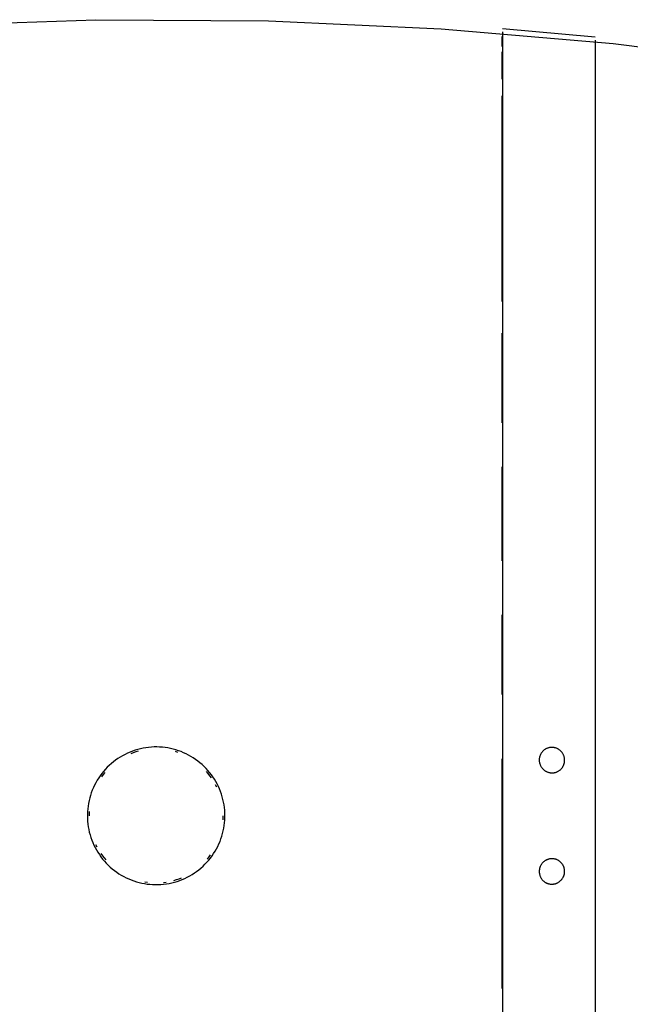
# Model space of a CAD drawing. Extents: x -88575 to 105194, y -28602 to 50262.
# Drawn here: x -19536 to -19271, y 20618 to 21045 of the extents above; entities that cross this region are included whole.
import ezdxf

# ---------------------------------------------------------------- set-up
doc = ezdxf.new("R2010")
doc.units = 0
doc.layers.add('X-2949-F$0$I-FURN', color=11, linetype='CONTINUOUS')
doc.layers.add('X-XREF', color=7, linetype='CONTINUOUS')

# ---------------------------------------------------------------- blocks, each defined once
blk = doc.blocks.new('X-2949-F')
at = {"layer": 'X-2949-F$0$I-FURN'}
for p, q in [((-19577.28, 21042.28), (-19502.49, 21044.82)), ((-19502.49, 21044.82), (-19427.67, 21044.37)), ((-19427.67, 21044.37), (-19352.92, 21040.92)), ((-19352.92, 21040.92), (-19278.37, 21034.49)), ((-19326.28, 21040.98), (-19286.2, 21037.33)), ((-19326.28, 21039.53), (-19326.28, 20700)), ((-19326.43, 21033.27), (-19326.43, 21037.54)), ((-19286.2, 21035.89), (-19286.2, 20700)), ((-19278.37, 21034.49), (-19204.13, 21025.08)), ((-19326.43, 21019.01), (-19326.43, 21030.84)), ((-19326.43, 20922.77), (-19326.43, 21011.84)), ((-19326.43, 20870.22), (-19326.43, 20908.97)), ((-19326.43, 20810.45), (-19326.43, 20851.16)), ((-19326.43, 20752.5), (-19326.43, 20787.08)), ((-19488.81, 20727.11), (-19489.88, 20726.59)), ((-19487.72, 20727.58), (-19488.81, 20727.11)), ((-19486.6, 20728.01), (-19487.72, 20727.58)), ((-19486.34, 20727.29), (-19487.43, 20726.87)), ((-19485.48, 20728.4), (-19486.6, 20728.01)), ((-19485.24, 20727.67), (-19486.34, 20727.29)), ((-19484.33, 20728.74), (-19485.48, 20728.4)), ((-19484.13, 20728), (-19485.24, 20727.67)), ((-19483.18, 20729.03), (-19484.33, 20728.74)), ((-19482.01, 20729.28), (-19483.18, 20729.03)), ((-19480.84, 20729.48), (-19482.01, 20729.28)), ((-19479.65, 20729.63), (-19480.84, 20729.48)), ((-19478.47, 20729.74), (-19479.65, 20729.63)), ((-19477.28, 20729.8), (-19478.47, 20729.74)), ((-19476.08, 20729.81), (-19477.28, 20729.8)), ((-19474.89, 20729.77), (-19476.08, 20729.81)), ((-19473.7, 20729.69), (-19474.89, 20729.77)), ((-19472.52, 20729.56), (-19473.7, 20729.69)), ((-19471.34, 20729.38), (-19472.52, 20729.56)), ((-19470.17, 20729.15), (-19471.34, 20729.38)), ((-19469.01, 20728.88), (-19470.17, 20729.15)), ((-19467.86, 20728.56), (-19469.01, 20728.88)), ((-19466.97, 20727.47), (-19468.08, 20727.82)), ((-19466.72, 20728.19), (-19467.86, 20728.56)), ((-19465.6, 20727.78), (-19466.72, 20728.19)), ((-19464.5, 20727.33), (-19465.6, 20727.78)), ((-19463.42, 20726.83), (-19464.5, 20727.33)), ((-19309.69, 20726.89), (-19309.8, 20726.7)), ((-19309.58, 20727.08), (-19309.69, 20726.89)), ((-19309.45, 20727.27), (-19309.58, 20727.08)), ((-19309.32, 20727.44), (-19309.45, 20727.27)), ((-19309.19, 20727.62), (-19309.32, 20727.44)), ((-19309.05, 20727.78), (-19309.19, 20727.62)), ((-19308.9, 20727.95), (-19309.05, 20727.78)), ((-19308.74, 20728.1), (-19308.9, 20727.95)), ((-19308.58, 20728.25), (-19308.74, 20728.1)), ((-19308.41, 20728.39), (-19308.58, 20728.25)), ((-19308.24, 20728.53), (-19308.41, 20728.39)), ((-19308.06, 20728.66), (-19308.24, 20728.53)), ((-19307.88, 20728.78), (-19308.06, 20728.66)), ((-19307.69, 20728.89), (-19307.88, 20728.78)), ((-19307.5, 20729), (-19307.69, 20728.89)), ((-19307.3, 20729.09), (-19307.5, 20729)), ((-19307.1, 20729.18), (-19307.3, 20729.09)), ((-19306.89, 20729.27), (-19307.1, 20729.18)), ((-19306.69, 20729.34), (-19306.89, 20729.27)), ((-19306.48, 20729.4), (-19306.69, 20729.34)), ((-19306.26, 20729.46), (-19306.48, 20729.4)), ((-19306.05, 20729.51), (-19306.26, 20729.46)), ((-19305.83, 20729.55), (-19306.05, 20729.51)), ((-19305.62, 20729.58), (-19305.83, 20729.55)), ((-19305.4, 20729.6), (-19305.62, 20729.58)), ((-19305.18, 20729.62), (-19305.4, 20729.6)), ((-19304.96, 20729.62), (-19305.18, 20729.62)), ((-19304.84, 20729.62), (-19304.96, 20729.62)), ((-19304.62, 20729.61), (-19304.84, 20729.62)), ((-19304.4, 20729.59), (-19304.62, 20729.61)), ((-19304.18, 20729.56), (-19304.4, 20729.59)), ((-19303.96, 20729.53), (-19304.18, 20729.56)), ((-19303.75, 20729.48), (-19303.96, 20729.53)), ((-19303.53, 20729.43), (-19303.75, 20729.48)), ((-19303.32, 20729.37), (-19303.53, 20729.43)), ((-19303.11, 20729.3), (-19303.32, 20729.37)), ((-19302.9, 20729.22), (-19303.11, 20729.3)), ((-19302.7, 20729.14), (-19302.9, 20729.22)), ((-19302.5, 20729.04), (-19302.7, 20729.14)), ((-19302.31, 20728.94), (-19302.5, 20729.04)), ((-19302.11, 20728.83), (-19302.31, 20728.94)), ((-19301.93, 20728.71), (-19302.11, 20728.83)), ((-19301.75, 20728.59), (-19301.93, 20728.71)), ((-19301.57, 20728.46), (-19301.75, 20728.59)), ((-19301.4, 20728.32), (-19301.57, 20728.46)), ((-19301.23, 20728.17), (-19301.4, 20728.32)), ((-19301.07, 20728.02), (-19301.23, 20728.17)), ((-19300.92, 20727.86), (-19301.07, 20728.02)), ((-19300.77, 20727.7), (-19300.92, 20727.86)), ((-19300.63, 20727.53), (-19300.77, 20727.7)), ((-19300.49, 20727.35), (-19300.63, 20727.53)), ((-19300.37, 20727.17), (-19300.49, 20727.35)), ((-19300.25, 20726.99), (-19300.37, 20727.17)), ((-19300.14, 20726.8), (-19300.25, 20726.99)), ((-19495.82, 20722.62), (-19496.71, 20721.83)), ((-19494.9, 20723.38), (-19495.82, 20722.62)), ((-19493.95, 20724.1), (-19494.9, 20723.38)), ((-19492.97, 20724.78), (-19493.95, 20724.1)), ((-19491.97, 20725.43), (-19492.97, 20724.78)), ((-19490.94, 20726.03), (-19491.97, 20725.43)), ((-19489.88, 20726.59), (-19490.94, 20726.03)), ((-19462.35, 20726.29), (-19463.42, 20726.83)), ((-19461.31, 20725.71), (-19462.35, 20726.29)), ((-19460.3, 20725.08), (-19461.31, 20725.71)), ((-19459.31, 20724.42), (-19460.3, 20725.08)), ((-19458.35, 20723.72), (-19459.31, 20724.42)), ((-19457.41, 20722.98), (-19458.35, 20723.72)), ((-19456.51, 20722.2), (-19457.41, 20722.98)), ((-19326.43, 20700), (-19326.43, 20724.69)), ((-19310.42, 20724.38), (-19310.43, 20724.16)), ((-19310.43, 20724.16), (-19310.43, 20723.94)), ((-19310.43, 20723.94), (-19310.41, 20723.72)), ((-19310.41, 20724.6), (-19310.42, 20724.38)), ((-19310.39, 20724.82), (-19310.41, 20724.6)), ((-19310.41, 20723.72), (-19310.39, 20723.5)), ((-19310.36, 20725.04), (-19310.39, 20724.82)), ((-19310.39, 20723.5), (-19310.36, 20723.28)), ((-19310.31, 20725.26), (-19310.36, 20725.04)), ((-19310.36, 20723.28), (-19310.32, 20723.07)), ((-19310.32, 20723.07), (-19310.28, 20722.85)), ((-19310.27, 20725.47), (-19310.31, 20725.26)), ((-19310.28, 20722.85), (-19310.22, 20722.64)), ((-19310.21, 20725.68), (-19310.27, 20725.47)), ((-19310.22, 20722.64), (-19310.16, 20722.43)), ((-19310.14, 20725.89), (-19310.21, 20725.68)), ((-19310.07, 20726.1), (-19310.14, 20725.89)), ((-19309.99, 20726.3), (-19310.07, 20726.1)), ((-19309.89, 20726.51), (-19309.99, 20726.3)), ((-19309.8, 20726.7), (-19309.89, 20726.51)), ((-19300.03, 20726.6), (-19300.14, 20726.8)), ((-19299.93, 20726.4), (-19300.03, 20726.6)), ((-19299.85, 20726.2), (-19299.93, 20726.4)), ((-19299.76, 20726), (-19299.85, 20726.2)), ((-19299.69, 20725.79), (-19299.76, 20726)), ((-19299.63, 20725.58), (-19299.69, 20725.79)), ((-19299.64, 20722.53), (-19299.58, 20722.74)), ((-19299.57, 20725.36), (-19299.63, 20725.58)), ((-19299.58, 20722.74), (-19299.54, 20722.96)), ((-19299.53, 20725.15), (-19299.57, 20725.36)), ((-19299.54, 20722.96), (-19299.49, 20723.17)), ((-19299.49, 20724.93), (-19299.53, 20725.15)), ((-19299.46, 20724.71), (-19299.49, 20724.93)), ((-19299.49, 20723.17), (-19299.46, 20723.39)), ((-19299.44, 20724.49), (-19299.46, 20724.71)), ((-19299.46, 20723.39), (-19299.44, 20723.61)), ((-19299.42, 20724.27), (-19299.44, 20724.49)), ((-19299.44, 20723.61), (-19299.43, 20723.83)), ((-19299.43, 20723.83), (-19299.42, 20724.05)), ((-19299.42, 20724.05), (-19299.42, 20724.27)), ((-19499.17, 20719.24), (-19499.93, 20718.31)), ((-19498.59, 20718.74), (-19499.32, 20717.84)), ((-19498.39, 20720.14), (-19499.17, 20719.24)), ((-19497.56, 20721), (-19498.39, 20720.14)), ((-19496.71, 20721.83), (-19497.56, 20721)), ((-19455.64, 20721.38), (-19456.51, 20722.2)), ((-19454.8, 20720.54), (-19455.64, 20721.38)), ((-19453.99, 20719.66), (-19454.8, 20720.54)), ((-19453.82, 20718.26), (-19454.57, 20719.15)), ((-19453.23, 20718.74), (-19453.99, 20719.66)), ((-19452.49, 20717.8), (-19453.23, 20718.74)), ((-19310.16, 20722.43), (-19310.09, 20722.22)), ((-19310.09, 20722.22), (-19310, 20722.01)), ((-19310, 20722.01), (-19309.92, 20721.81)), ((-19309.92, 20721.81), (-19309.82, 20721.61)), ((-19309.82, 20721.61), (-19309.71, 20721.42)), ((-19309.71, 20721.42), (-19309.6, 20721.23)), ((-19309.6, 20721.23), (-19309.48, 20721.04)), ((-19309.48, 20721.04), (-19309.36, 20720.86)), ((-19309.36, 20720.86), (-19309.22, 20720.69)), ((-19309.22, 20720.69), (-19309.08, 20720.52)), ((-19309.08, 20720.52), (-19308.93, 20720.35)), ((-19308.93, 20720.35), (-19308.78, 20720.19)), ((-19308.78, 20720.19), (-19308.62, 20720.04)), ((-19308.62, 20720.04), (-19308.45, 20719.9)), ((-19308.45, 20719.9), (-19308.28, 20719.76)), ((-19308.28, 20719.76), (-19308.1, 20719.62)), ((-19308.1, 20719.62), (-19307.92, 20719.5)), ((-19307.92, 20719.5), (-19307.74, 20719.38)), ((-19307.74, 20719.38), (-19307.54, 20719.27)), ((-19307.54, 20719.27), (-19307.35, 20719.17)), ((-19307.35, 20719.17), (-19307.15, 20719.08)), ((-19307.15, 20719.08), (-19306.95, 20718.99)), ((-19306.95, 20718.99), (-19306.74, 20718.91)), ((-19306.74, 20718.91), (-19306.53, 20718.84)), ((-19306.53, 20718.84), (-19306.32, 20718.78)), ((-19306.32, 20718.78), (-19306.1, 20718.73)), ((-19306.1, 20718.73), (-19305.89, 20718.68)), ((-19305.89, 20718.68), (-19305.67, 20718.65)), ((-19305.67, 20718.65), (-19305.45, 20718.62)), ((-19305.45, 20718.62), (-19305.23, 20718.6)), ((-19305.23, 20718.6), (-19305.01, 20718.6)), ((-19305.01, 20718.6), (-19304.89, 20718.59)), ((-19304.89, 20718.59), (-19304.67, 20718.6)), ((-19304.67, 20718.6), (-19304.45, 20718.61)), ((-19304.45, 20718.61), (-19304.23, 20718.63)), ((-19304.23, 20718.63), (-19304.02, 20718.66)), ((-19304.02, 20718.66), (-19303.8, 20718.7)), ((-19303.8, 20718.7), (-19303.59, 20718.75)), ((-19303.59, 20718.75), (-19303.37, 20718.81)), ((-19303.37, 20718.81), (-19303.16, 20718.87)), ((-19303.16, 20718.87), (-19302.96, 20718.95)), ((-19302.96, 20718.95), (-19302.75, 20719.03)), ((-19302.75, 20719.03), (-19302.55, 20719.12)), ((-19302.55, 20719.12), (-19302.35, 20719.22)), ((-19302.35, 20719.22), (-19302.16, 20719.32)), ((-19302.16, 20719.32), (-19301.97, 20719.44)), ((-19301.97, 20719.44), (-19301.79, 20719.56)), ((-19301.79, 20719.56), (-19301.61, 20719.69)), ((-19301.61, 20719.69), (-19301.44, 20719.82)), ((-19301.44, 20719.82), (-19301.27, 20719.96)), ((-19301.27, 20719.96), (-19301.11, 20720.11)), ((-19301.11, 20720.11), (-19300.95, 20720.27)), ((-19300.95, 20720.27), (-19300.8, 20720.43)), ((-19300.8, 20720.43), (-19300.66, 20720.6)), ((-19300.66, 20720.6), (-19300.53, 20720.77)), ((-19300.53, 20720.77), (-19300.4, 20720.95)), ((-19300.4, 20720.95), (-19300.27, 20721.13)), ((-19300.27, 20721.13), (-19300.16, 20721.32)), ((-19300.16, 20721.32), (-19300.05, 20721.51)), ((-19300.05, 20721.51), (-19299.96, 20721.71)), ((-19299.96, 20721.71), (-19299.86, 20721.91)), ((-19299.86, 20721.91), (-19299.78, 20722.11)), ((-19299.78, 20722.11), (-19299.71, 20722.32)), ((-19299.71, 20722.32), (-19299.64, 20722.53)), ((-19502.54, 20714.33), (-19503.1, 20713.28)), ((-19501.95, 20715.37), (-19502.54, 20714.33)), ((-19501.31, 20716.38), (-19501.95, 20715.37)), ((-19500.64, 20717.36), (-19501.31, 20716.38)), ((-19499.93, 20718.31), (-19500.64, 20717.36)), ((-19499.32, 20717.84), (-19500.02, 20716.91)), ((-19453.11, 20717.34), (-19453.82, 20718.26)), ((-19452.44, 20716.4), (-19453.11, 20717.34)), ((-19451.8, 20716.83), (-19452.49, 20717.8)), ((-19451.15, 20715.83), (-19451.8, 20716.83)), ((-19450.54, 20714.81), (-19451.15, 20715.83)), ((-19449.96, 20713.77), (-19450.54, 20714.81)), ((-19504.49, 20709.99), (-19504.87, 20708.85)), ((-19504.07, 20711.1), (-19504.49, 20709.99)), ((-19503.61, 20712.2), (-19504.07, 20711.1)), ((-19503.1, 20713.28), (-19503.61, 20712.2)), ((-19450.13, 20712.37), (-19450.64, 20713.41)), ((-19449.43, 20712.7), (-19449.96, 20713.77)), ((-19448.95, 20711.61), (-19449.43, 20712.7)), ((-19448.51, 20710.5), (-19448.95, 20711.61)), ((-19448.11, 20709.38), (-19448.51, 20710.5)), ((-19505.49, 20706.55), (-19505.73, 20705.38)), ((-19505.2, 20707.71), (-19505.49, 20706.55)), ((-19504.87, 20708.85), (-19505.2, 20707.71)), ((-19447.76, 20708.24), (-19448.11, 20709.38)), ((-19447.45, 20707.09), (-19447.76, 20708.24)), ((-19447.19, 20705.92), (-19447.45, 20707.09)), ((-19446.98, 20704.75), (-19447.19, 20705.92)), ((-19506.16, 20701.83), (-19506.21, 20700.64)), ((-19506.06, 20703.02), (-19506.16, 20701.83)), ((-19505.92, 20704.21), (-19506.06, 20703.02)), ((-19505.73, 20705.38), (-19505.92, 20704.21)), ((-19505.39, 20701.79), (-19505.44, 20700.63)), ((-19446.81, 20703.57), (-19446.98, 20704.75)), ((-19446.69, 20702.38), (-19446.81, 20703.57)), ((-19446.62, 20701.19), (-19446.69, 20702.38)), ((-19506.21, 20700.64), (-19506.22, 20700)), ((-19506.22, 20700), (-19506.19, 20698.81)), ((-19506.19, 20698.81), (-19506.12, 20697.62)), ((-19506.12, 20697.62), (-19506, 20696.43)), ((-19505.44, 20700.63), (-19505.45, 20700)), ((-19447.42, 20698.21), (-19447.37, 20699.37)), ((-19447.37, 20699.37), (-19447.36, 20700)), ((-19446.75, 20696.98), (-19446.65, 20698.17)), ((-19446.65, 20698.17), (-19446.6, 20699.36)), ((-19446.59, 20700), (-19446.62, 20701.19)), ((-19446.6, 20699.36), (-19446.59, 20700)), ((-19326.43, 20625.24), (-19326.43, 20700)), ((-19326.28, 20700), (-19326.28, 20360.47)), ((-19286.2, 20700), (-19286.2, 20364.11)), ((-19506, 20696.43), (-19505.83, 20695.25)), ((-19505.83, 20695.25), (-19505.62, 20694.08)), ((-19505.62, 20694.08), (-19505.36, 20692.91)), ((-19505.36, 20692.91), (-19505.05, 20691.76)), ((-19447.61, 20692.29), (-19447.32, 20693.45)), ((-19447.32, 20693.45), (-19447.08, 20694.62)), ((-19447.08, 20694.62), (-19446.89, 20695.79)), ((-19446.89, 20695.79), (-19446.75, 20696.98)), ((-19505.05, 20691.76), (-19504.7, 20690.62)), ((-19504.7, 20690.62), (-19504.3, 20689.5)), ((-19504.3, 20689.5), (-19503.86, 20688.39)), ((-19449.21, 20687.8), (-19448.74, 20688.9)), ((-19448.74, 20688.9), (-19448.32, 20690.01)), ((-19448.32, 20690.01), (-19447.94, 20691.15)), ((-19447.94, 20691.15), (-19447.61, 20692.29)), ((-19503.86, 20688.39), (-19503.38, 20687.3)), ((-19503.38, 20687.3), (-19502.85, 20686.23)), ((-19502.85, 20686.23), (-19502.28, 20685.19)), ((-19502.68, 20687.63), (-19502.17, 20686.59)), ((-19502.28, 20685.19), (-19501.66, 20684.17)), ((-19451.5, 20683.62), (-19450.86, 20684.63)), ((-19450.86, 20684.63), (-19450.27, 20685.67)), ((-19450.27, 20685.67), (-19449.71, 20686.72)), ((-19449.71, 20686.72), (-19449.21, 20687.8)), ((-19501.66, 20684.17), (-19501.01, 20683.17)), ((-19501.01, 20683.17), (-19500.32, 20682.2)), ((-19500.37, 20683.6), (-19499.7, 20682.66)), ((-19500.32, 20682.2), (-19499.58, 20681.26)), ((-19499.7, 20682.66), (-19498.99, 20681.74)), ((-19499.58, 20681.26), (-19498.82, 20680.34)), ((-19498.99, 20681.74), (-19498.24, 20680.85)), ((-19498.82, 20680.34), (-19498.01, 20679.46)), ((-19454.42, 20679.86), (-19453.64, 20680.76)), ((-19454.22, 20681.26), (-19453.49, 20682.16)), ((-19453.64, 20680.76), (-19452.88, 20681.69)), ((-19453.49, 20682.16), (-19452.8, 20683.09)), ((-19452.88, 20681.69), (-19452.17, 20682.64)), ((-19452.17, 20682.64), (-19451.5, 20683.62)), ((-19308.53, 20680.04), (-19308.69, 20679.89)), ((-19308.36, 20680.18), (-19308.53, 20680.04)), ((-19308.19, 20680.32), (-19308.36, 20680.18)), ((-19308.01, 20680.44), (-19308.19, 20680.32)), ((-19307.82, 20680.56), (-19308.01, 20680.44)), ((-19307.63, 20680.68), (-19307.82, 20680.56)), ((-19307.44, 20680.78), (-19307.63, 20680.68)), ((-19307.24, 20680.88), (-19307.44, 20680.78)), ((-19307.04, 20680.97), (-19307.24, 20680.88)), ((-19306.83, 20681.05), (-19307.04, 20680.97)), ((-19306.63, 20681.13), (-19306.83, 20681.05)), ((-19306.42, 20681.19), (-19306.63, 20681.13)), ((-19306.2, 20681.25), (-19306.42, 20681.19)), ((-19305.99, 20681.3), (-19306.2, 20681.25)), ((-19305.77, 20681.34), (-19305.99, 20681.3)), ((-19305.55, 20681.37), (-19305.77, 20681.34)), ((-19305.33, 20681.39), (-19305.55, 20681.37)), ((-19305.11, 20681.4), (-19305.33, 20681.39)), ((-19304.89, 20681.41), (-19305.11, 20681.4)), ((-19304.77, 20681.4), (-19304.89, 20681.41)), ((-19304.55, 20681.4), (-19304.77, 20681.4)), ((-19304.34, 20681.38), (-19304.55, 20681.4)), ((-19304.12, 20681.35), (-19304.34, 20681.38)), ((-19303.9, 20681.32), (-19304.12, 20681.35)), ((-19303.68, 20681.27), (-19303.9, 20681.32)), ((-19303.47, 20681.22), (-19303.68, 20681.27)), ((-19303.26, 20681.16), (-19303.47, 20681.22)), ((-19303.05, 20681.09), (-19303.26, 20681.16)), ((-19302.85, 20681.01), (-19303.05, 20681.09)), ((-19302.64, 20680.92), (-19302.85, 20681.01)), ((-19302.44, 20680.83), (-19302.64, 20680.92)), ((-19302.25, 20680.73), (-19302.44, 20680.83)), ((-19302.06, 20680.62), (-19302.25, 20680.73)), ((-19301.87, 20680.5), (-19302.06, 20680.62)), ((-19301.69, 20680.37), (-19301.87, 20680.5)), ((-19301.52, 20680.24), (-19301.69, 20680.37)), ((-19301.35, 20680.1), (-19301.52, 20680.24)), ((-19301.18, 20679.96), (-19301.35, 20680.1)), ((-19301.02, 20679.8), (-19301.18, 20679.96)), ((-19498.01, 20679.46), (-19497.17, 20678.62)), ((-19497.17, 20678.62), (-19496.3, 20677.8)), ((-19496.3, 20677.8), (-19495.4, 20677.02)), ((-19495.4, 20677.02), (-19494.46, 20676.28)), ((-19494.46, 20676.28), (-19493.5, 20675.58)), ((-19459.84, 20675.22), (-19458.86, 20675.9)), ((-19458.86, 20675.9), (-19457.91, 20676.62)), ((-19457.91, 20676.62), (-19456.99, 20677.38)), ((-19456.99, 20677.38), (-19456.1, 20678.17)), ((-19456.1, 20678.17), (-19455.25, 20679)), ((-19455.25, 20679), (-19454.42, 20679.86)), ((-19310.42, 20676.18), (-19310.43, 20675.96)), ((-19310.43, 20675.96), (-19310.43, 20675.74)), ((-19310.43, 20675.74), (-19310.42, 20675.52)), ((-19310.4, 20676.4), (-19310.42, 20676.18)), ((-19310.38, 20676.62), (-19310.4, 20676.4)), ((-19310.34, 20676.83), (-19310.38, 20676.62)), ((-19310.3, 20677.05), (-19310.34, 20676.83)), ((-19310.25, 20677.26), (-19310.3, 20677.05)), ((-19310.19, 20677.48), (-19310.25, 20677.26)), ((-19310.12, 20677.69), (-19310.19, 20677.48)), ((-19310.04, 20677.89), (-19310.12, 20677.69)), ((-19309.96, 20678.1), (-19310.04, 20677.89)), ((-19309.86, 20678.3), (-19309.96, 20678.1)), ((-19309.76, 20678.49), (-19309.86, 20678.3)), ((-19309.65, 20678.69), (-19309.76, 20678.49)), ((-19309.54, 20678.87), (-19309.65, 20678.69)), ((-19309.41, 20679.06), (-19309.54, 20678.87)), ((-19309.28, 20679.23), (-19309.41, 20679.06)), ((-19309.15, 20679.41), (-19309.28, 20679.23)), ((-19309, 20679.57), (-19309.15, 20679.41)), ((-19308.85, 20679.74), (-19309, 20679.57)), ((-19308.69, 20679.89), (-19308.85, 20679.74)), ((-19300.87, 20679.65), (-19301.02, 20679.8)), ((-19300.73, 20679.48), (-19300.87, 20679.65)), ((-19300.59, 20679.31), (-19300.73, 20679.48)), ((-19300.45, 20679.13), (-19300.59, 20679.31)), ((-19300.33, 20678.95), (-19300.45, 20679.13)), ((-19300.21, 20678.77), (-19300.33, 20678.95)), ((-19300.1, 20678.58), (-19300.21, 20678.77)), ((-19300, 20678.38), (-19300.1, 20678.58)), ((-19299.91, 20678.18), (-19300, 20678.38)), ((-19299.82, 20677.98), (-19299.91, 20678.18)), ((-19299.74, 20677.78), (-19299.82, 20677.98)), ((-19299.67, 20677.57), (-19299.74, 20677.78)), ((-19299.61, 20677.36), (-19299.67, 20677.57)), ((-19299.56, 20677.14), (-19299.61, 20677.36)), ((-19299.51, 20676.93), (-19299.56, 20677.14)), ((-19299.48, 20676.71), (-19299.51, 20676.93)), ((-19299.45, 20676.49), (-19299.48, 20676.71)), ((-19299.43, 20676.27), (-19299.45, 20676.49)), ((-19299.42, 20676.05), (-19299.43, 20676.27)), ((-19299.43, 20675.61), (-19299.42, 20675.83)), ((-19299.42, 20675.83), (-19299.42, 20676.05)), ((-19493.5, 20675.58), (-19492.51, 20674.92)), ((-19492.51, 20674.92), (-19491.5, 20674.29)), ((-19491.5, 20674.29), (-19490.46, 20673.71)), ((-19490.46, 20673.71), (-19489.39, 20673.17)), ((-19489.39, 20673.17), (-19488.31, 20672.67)), ((-19488.31, 20672.67), (-19487.21, 20672.22)), ((-19487.21, 20672.22), (-19486.09, 20671.81)), ((-19486.09, 20671.81), (-19484.95, 20671.44)), ((-19484.95, 20671.44), (-19483.8, 20671.12)), ((-19468.68, 20672), (-19467.57, 20672.33)), ((-19468.48, 20671.26), (-19467.33, 20671.6)), ((-19467.57, 20672.33), (-19466.47, 20672.71)), ((-19467.33, 20671.6), (-19466.21, 20671.99)), ((-19466.47, 20672.71), (-19465.39, 20673.13)), ((-19466.21, 20671.99), (-19465.09, 20672.42)), ((-19465.09, 20672.42), (-19464, 20672.89)), ((-19464, 20672.89), (-19462.93, 20673.41)), ((-19462.93, 20673.41), (-19461.87, 20673.97)), ((-19461.87, 20673.97), (-19460.84, 20674.57)), ((-19460.84, 20674.57), (-19459.84, 20675.22)), ((-19310.42, 20675.52), (-19310.4, 20675.3)), ((-19310.4, 20675.3), (-19310.37, 20675.08)), ((-19310.37, 20675.08), (-19310.34, 20674.86)), ((-19310.34, 20674.86), (-19310.29, 20674.64)), ((-19310.29, 20674.64), (-19310.24, 20674.43)), ((-19310.24, 20674.43), (-19310.18, 20674.22)), ((-19310.18, 20674.22), (-19310.11, 20674.01)), ((-19310.11, 20674.01), (-19310.03, 20673.8)), ((-19310.03, 20673.8), (-19309.94, 20673.6)), ((-19309.94, 20673.6), (-19309.85, 20673.4)), ((-19309.85, 20673.4), (-19309.75, 20673.21)), ((-19309.75, 20673.21), (-19309.64, 20673.02)), ((-19309.64, 20673.02), (-19309.52, 20672.83)), ((-19309.52, 20672.83), (-19309.4, 20672.65)), ((-19309.4, 20672.65), (-19309.26, 20672.48)), ((-19309.26, 20672.48), (-19309.12, 20672.31)), ((-19309.12, 20672.31), (-19308.98, 20672.14)), ((-19308.98, 20672.14), (-19308.83, 20671.98)), ((-19308.83, 20671.98), (-19308.67, 20671.83)), ((-19308.67, 20671.83), (-19308.5, 20671.68)), ((-19308.5, 20671.68), (-19308.33, 20671.54)), ((-19308.33, 20671.54), (-19308.16, 20671.41)), ((-19301.84, 20671.34), (-19301.66, 20671.47)), ((-19301.66, 20671.47), (-19301.49, 20671.61)), ((-19301.49, 20671.61), (-19301.32, 20671.75)), ((-19301.32, 20671.75), (-19301.16, 20671.9)), ((-19301.16, 20671.9), (-19301, 20672.05)), ((-19301, 20672.05), (-19300.85, 20672.21)), ((-19300.85, 20672.21), (-19300.7, 20672.38)), ((-19300.7, 20672.38), (-19300.57, 20672.55)), ((-19300.57, 20672.55), (-19300.44, 20672.73)), ((-19300.44, 20672.73), (-19300.31, 20672.91)), ((-19300.31, 20672.91), (-19300.2, 20673.1)), ((-19300.2, 20673.1), (-19300.09, 20673.29)), ((-19300.09, 20673.29), (-19299.99, 20673.49)), ((-19299.99, 20673.49), (-19299.89, 20673.69)), ((-19299.89, 20673.69), (-19299.81, 20673.89)), ((-19299.81, 20673.89), (-19299.73, 20674.1)), ((-19299.73, 20674.1), (-19299.66, 20674.31)), ((-19299.66, 20674.31), (-19299.6, 20674.52)), ((-19299.6, 20674.52), (-19299.55, 20674.74)), ((-19299.55, 20674.74), (-19299.51, 20674.95)), ((-19299.51, 20674.95), (-19299.47, 20675.17)), ((-19299.47, 20675.17), (-19299.45, 20675.39)), ((-19299.45, 20675.39), (-19299.43, 20675.61)), ((-19483.8, 20671.12), (-19482.64, 20670.85)), ((-19482.64, 20670.85), (-19481.47, 20670.62)), ((-19481.47, 20670.62), (-19480.29, 20670.44)), ((-19481.34, 20671.38), (-19480.19, 20671.21)), ((-19480.29, 20670.44), (-19479.11, 20670.31)), ((-19479.11, 20670.31), (-19477.92, 20670.23)), ((-19477.92, 20670.23), (-19476.73, 20670.19)), ((-19476.73, 20670.19), (-19475.53, 20670.2)), ((-19475.53, 20670.2), (-19474.34, 20670.26)), ((-19474.34, 20670.26), (-19473.16, 20670.37)), ((-19473.24, 20671.13), (-19472.09, 20671.28)), ((-19473.16, 20670.37), (-19471.97, 20670.52)), ((-19471.97, 20670.52), (-19470.8, 20670.72)), ((-19470.8, 20670.72), (-19469.63, 20670.97)), ((-19469.63, 20670.97), (-19468.48, 20671.26)), ((-19308.16, 20671.41), (-19307.98, 20671.29)), ((-19307.98, 20671.29), (-19307.79, 20671.17)), ((-19307.79, 20671.17), (-19307.6, 20671.06)), ((-19307.6, 20671.06), (-19307.41, 20670.96)), ((-19307.41, 20670.96), (-19307.21, 20670.86)), ((-19307.21, 20670.86), (-19307, 20670.78)), ((-19307, 20670.78), (-19306.8, 20670.7)), ((-19306.8, 20670.7), (-19306.59, 20670.63)), ((-19306.59, 20670.63), (-19306.38, 20670.57)), ((-19306.38, 20670.57), (-19306.17, 20670.52)), ((-19306.17, 20670.52), (-19305.95, 20670.47)), ((-19305.95, 20670.47), (-19305.73, 20670.44)), ((-19305.73, 20670.44), (-19305.51, 20670.41)), ((-19305.51, 20670.41), (-19305.3, 20670.39)), ((-19305.3, 20670.39), (-19305.08, 20670.38)), ((-19305.08, 20670.38), (-19304.96, 20670.38)), ((-19304.96, 20670.38), (-19304.74, 20670.38)), ((-19304.74, 20670.38), (-19304.52, 20670.4)), ((-19304.52, 20670.4), (-19304.3, 20670.42)), ((-19304.3, 20670.42), (-19304.08, 20670.45)), ((-19304.08, 20670.45), (-19303.86, 20670.49)), ((-19303.86, 20670.49), (-19303.65, 20670.54)), ((-19303.65, 20670.54), (-19303.43, 20670.59)), ((-19303.43, 20670.59), (-19303.22, 20670.66)), ((-19303.22, 20670.66), (-19303.02, 20670.73)), ((-19303.02, 20670.73), (-19302.81, 20670.82)), ((-19302.81, 20670.82), (-19302.61, 20670.91)), ((-19302.61, 20670.91), (-19302.41, 20671)), ((-19302.41, 20671), (-19302.22, 20671.11)), ((-19302.22, 20671.11), (-19302.03, 20671.22)), ((-19302.03, 20671.22), (-19301.84, 20671.34))]:
    blk.add_line(p, q, dxfattribs=at)

msp = doc.modelspace()

# ---------------------------------------------------------------- block references
at = {"layer": 'X-XREF'}
msp.add_blockref('X-2949-F', (0, 0), dxfattribs=at)

doc.saveas('drawing.dxf')
